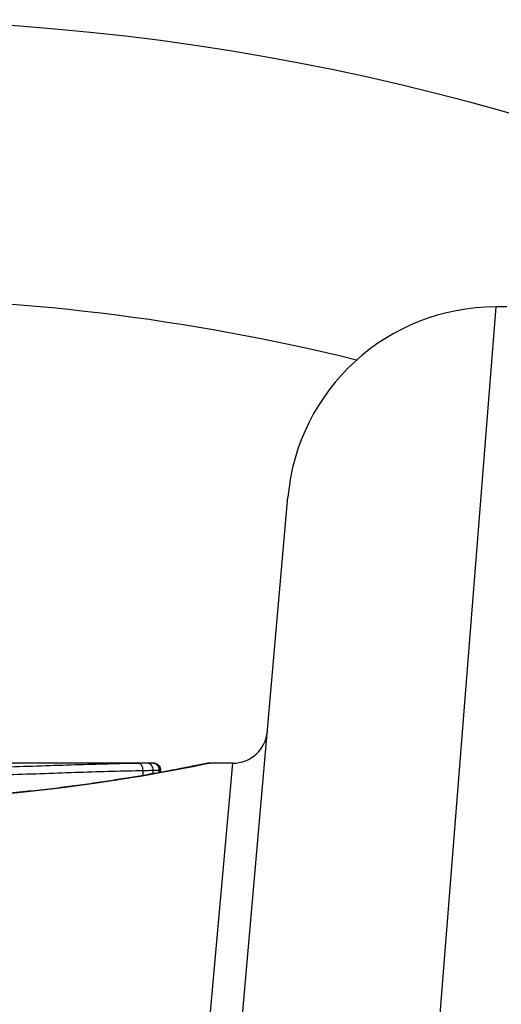
# Model space of a CAD drawing. Units: millimetres. Extents: x 1303 to 10298, y 6151 to 13415.
# Drawn here: x 5035 to 5042, y 11299 to 11314 of the extents above; entities that cross this region are included whole.
import ezdxf

# ---------------------------------------------------------------- set-up
doc = ezdxf.new("R2010")
doc.units = ezdxf.units.MM
doc.layers.add('SW_Toestellen', color=2, linetype='Continuous')

msp = doc.modelspace()

# ---------------------------------------------------------------- linework, layer by layer
at = {"layer": 'SW_Toestellen'}
for p, q in [((5042.242, 11309.384), (5041.028, 11294.019)), ((5042.402, 11309.384), (5042.242, 11309.384)), ((5038.04, 11292.779), (5039.253, 11306.646)), ((5037.32, 11302.818), (5035.009, 11302.818)), ((5037.593, 11293.108), (5038.46, 11302.818)), ((5038.46, 11302.818), (5038.12, 11302.818)), ((5037.171, 11302.641), (5037.171, 11302.713)), ((5037.315, 11302.667), (5037.315, 11302.716)), ((5037.404, 11302.683), (5037.404, 11302.718)), ((5037.419, 11302.685), (5037.419, 11302.718)), ((5037.422, 11302.718), (5037.422, 11302.686))]:
    msp.add_line(p, q, dxfattribs=at)
for centre, radius, start, end in [((5032.843, 11278.618), 34.9, 36.9931, 143.0069), ((5032.843, 11278.618), 30.9, 76.1485, 103.8515), ((5042.242, 11306.384), 3, 90, 175), ((5038.46, 11303.318), 0.5, 270, 355)]:
    msp.add_arc(centre, radius, start, end, dxfattribs=at)
for centre, major_axis, ratio, start_param, end_param in [((5037.103, 11302.715), (-0.0015, 0.1), 0.676648, 4.687914, 6.260959), ((5037.232, 11302.717), (-0.0015, 0.1), 0.835763, 4.692774, 6.264821), ((5037.307, 11302.718), (-0.0012, 0.1), 0.970075, 4.700054, 6.271095), ((5037.319, 11302.718), (-0.0001, 0.1), 0.994521, 4.711675, 6.282517)]:
    msp.add_ellipse(centre, major_axis=major_axis, ratio=ratio, start_param=start_param, end_param=end_param, dxfattribs=at)
for points, knots in [([(5032.932, 11302.274), (5034.015, 11302.274), (5035.095, 11302.353), (5036.766, 11302.56), (5037.392, 11302.676), (5037.989, 11302.792), (5038.113, 11302.817), (5038.119, 11302.818)], [-1.6265444, -1.6265444, -1.6265444, -1.6265444, -1.3017245, -1.3017245, -1.0086913, -1.0086913, -0.8178583, -0.8178583, -0.8178583, -0.8178583]), ([(5038.12, 11302.818), (5038.117, 11302.818), (5038.115, 11302.818), (5038.109, 11302.818), (5038.108, 11302.817), (5038.097, 11302.816), (5038.094, 11302.815), (5038.074, 11302.812), (5038.058, 11302.808), (5038.016, 11302.8), (5037.989, 11302.795), (5037.927, 11302.782), (5037.89, 11302.775), (5037.807, 11302.759), (5037.76, 11302.749), (5037.658, 11302.73), (5037.601, 11302.719), (5037.479, 11302.696), (5037.414, 11302.684), (5037.273, 11302.659), (5037.199, 11302.646), (5037.041, 11302.619), (5036.958, 11302.605), (5036.784, 11302.578), (5036.693, 11302.563), (5036.503, 11302.535), (5036.404, 11302.521), (5036.201, 11302.493), (5036.095, 11302.479), (5035.878, 11302.452), (5035.767, 11302.439), (5035.538, 11302.414), (5035.421, 11302.402), (5035.182, 11302.379), (5035.061, 11302.368), (5034.813, 11302.348), (5034.687, 11302.338), (5034.432, 11302.321), (5034.303, 11302.314), (5033.97, 11302.297), (5033.764, 11302.289), (5033.35, 11302.279), (5033.141, 11302.276), (5032.932, 11302.276)], [0.8178583, 0.8178583, 0.8178583, 0.8178583, 0.8197963, 0.8197963, 0.8246972, 0.8246972, 0.8537714, 0.8537714, 0.8942057, 0.8942057, 0.93464, 0.93464, 0.9750744, 0.9750744, 1.0155087, 1.0155087, 1.055943, 1.055943, 1.0963773, 1.0963773, 1.1368116, 1.1368116, 1.1772459, 1.1772459, 1.2176802, 1.2176802, 1.2581145, 1.2581145, 1.2985488, 1.2985488, 1.3389831, 1.3389831, 1.3794174, 1.3794174, 1.4198517, 1.4198517, 1.460286, 1.460286, 1.5007204, 1.5007204, 1.5636324, 1.5636324, 1.6265444, 1.6265444, 1.6265444, 1.6265444]), ([(5037.103, 11302.815), (5036.819, 11302.811), (5036.516, 11302.802), (5035.878, 11302.782), (5035.542, 11302.771), (5035.195, 11302.759)], [-0.2312987, -0.2312987, -0.2312987, -0.2312987, -0.1156833, -0.1156833, 0, 0, 0, 0]), ([(5037.232, 11302.817), (5037.213, 11302.817), (5037.193, 11302.816), (5037.15, 11302.816), (5037.127, 11302.815), (5037.103, 11302.815)], [-0.0199164, -0.0199164, -0.0199164, -0.0199164, -0.00996162, -0.00996162, 0, 0, 0, 0]), ([(5037.307, 11302.818), (5037.3, 11302.818), (5037.289, 11302.818), (5037.264, 11302.817), (5037.249, 11302.817), (5037.232, 11302.817)], [-0.01889913, -0.01889913, -0.01889913, -0.01889913, -0.00945322, -0.00945322, 0, 0, 0, 0]), ([(5037.319, 11302.818), (5037.318, 11302.818), (5037.317, 11302.818), (5037.312, 11302.818), (5037.31, 11302.818), (5037.307, 11302.818)], [-0.007019184, -0.007019184, -0.007019184, -0.007019184, -0.003509592, -0.003509592, 0, 0, 0, 0]), ([(5037.32, 11302.818), (5037.32, 11302.818), (5037.32, 11302.818), (5037.321, 11302.818), (5037.322, 11302.818), (5037.323, 11302.818), (5037.323, 11302.818), (5037.324, 11302.818), (5037.325, 11302.818), (5037.326, 11302.818), (5037.326, 11302.818), (5037.328, 11302.818), (5037.329, 11302.818), (5037.332, 11302.818), (5037.334, 11302.817), (5037.34, 11302.816), (5037.343, 11302.816), (5037.352, 11302.814), (5037.357, 11302.813), (5037.374, 11302.803), (5037.38, 11302.8), (5037.392, 11302.79), (5037.396, 11302.785), (5037.407, 11302.771), (5037.414, 11302.759), (5037.42, 11302.736), (5037.422, 11302.727), (5037.422, 11302.718)], [0.00016932, 0.00016932, 0.00016932, 0.00016932, 0.000994749, 0.000994749, 0.001820178, 0.001820178, 0.002645607, 0.002645607, 0.003058322, 0.003058322, 0.003336249, 0.003336249, 0.003668827, 0.003668827, 0.003908054, 0.003908054, 0.004048751, 0.004048751, 0.004172608, 0.004172608, 0.004217957, 0.004217957, 0.004242805, 0.004242805, 0.004277802, 0.004277802, 0.004296465, 0.004296465, 0.004296465, 0.004296465]), ([(5035.238, 11302.653), (5035.59, 11302.665), (5035.93, 11302.678), (5036.576, 11302.699), (5036.883, 11302.708), (5037.171, 11302.713)], [0, 0, 0, 0, 0.1156833, 0.1156833, 0.2312987, 0.2312987, 0.2312987, 0.2312987]), ([(5037.171, 11302.713), (5037.198, 11302.714), (5037.224, 11302.714), (5037.272, 11302.715), (5037.295, 11302.716), (5037.315, 11302.716)], [0, 0, 0, 0, 0.00996162, 0.00996162, 0.0199164, 0.0199164, 0.0199164, 0.0199164]), ([(5037.315, 11302.716), (5037.336, 11302.717), (5037.353, 11302.717), (5037.383, 11302.718), (5037.395, 11302.718), (5037.404, 11302.718)], [0, 0, 0, 0, 0.00945322, 0.00945322, 0.01889913, 0.01889913, 0.01889913, 0.01889913]), ([(5037.404, 11302.718), (5037.408, 11302.718), (5037.411, 11302.718), (5037.415, 11302.718), (5037.417, 11302.718), (5037.419, 11302.718)], [0, 0, 0, 0, 0.003509592, 0.003509592, 0.007019184, 0.007019184, 0.007019184, 0.007019184]), ([(5037.419, 11302.718), (5037.42, 11302.718), (5037.421, 11302.718), (5037.422, 11302.718), (5037.422, 11302.718), (5037.422, 11302.718)], [0, 0, 0, 0, 0.003384116, 0.003384116, 0.004296465, 0.004296465, 0.004296465, 0.004296465])]:
    msp.add_open_spline(points, degree=3, knots=knots, dxfattribs=at)
msp.add_open_spline([(5037.32, 11302.818), (5037.32, 11302.818), (5037.319, 11302.818), (5037.319, 11302.818)], degree=3, dxfattribs=at)

doc.saveas('drawing.dxf')
